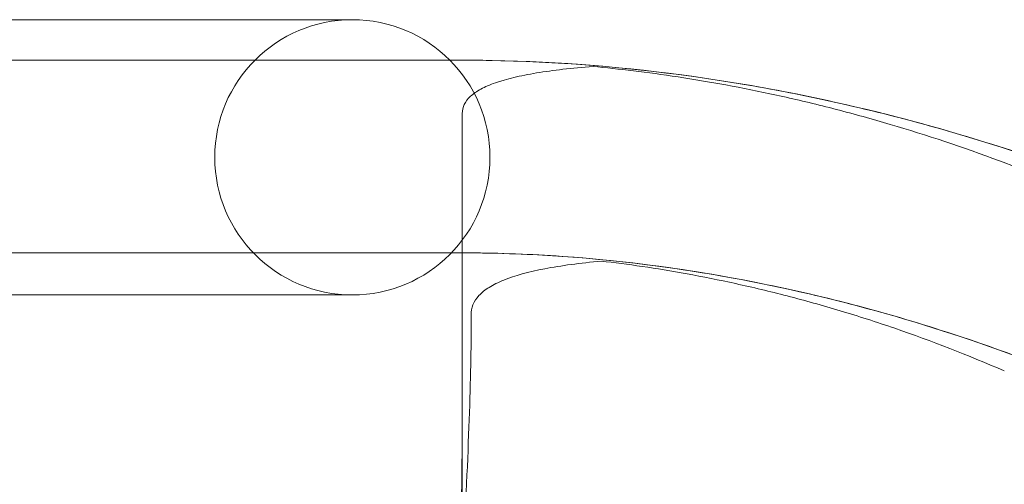
# Model space of a CAD drawing. Units: millimetres. Extents: x 80438 to 94438, y 21696 to 34196.
# Drawn here: x 89138 to 89174, y 31857 to 31874 of the extents above; entities that cross this region are included whole.
import ezdxf

# ---------------------------------------------------------------- set-up
doc = ezdxf.new("R2010")
doc.units = ezdxf.units.MM

# ---------------------------------------------------------------- blocks, each defined once
blk = doc.blocks.new('A$C1DF644F5')
at = {"color": 0, "linetype": 'Continuous', "lineweight": 0}
for p, q in [((56214.843, 29663.133), (56269.681, 29663.133)), ((56269.681, 29663.133), (56271.026, 29663.133)), ((56275.017, 29661.661), (56141.017, 29661.661)), ((56275.019, 29661.661), (56275.017, 29661.661)), ((56275.017, 29654.661), (56141.017, 29654.661)), ((56215.936, 29653.133), (56269.681, 29653.133)), ((56271.026, 29653.133), (56269.681, 29653.133))]:
    blk.add_line(p, q, dxfattribs=at)
for start, end in [(90, 180), (270, 90), (180, 270)]:
    blk.add_arc((56271.026, 29658.133), 5, start, end, dxfattribs=at)
for points, knots in [([(56304.836, 29654.309), (56304.377, 29654.54), (56295.361, 29658.958), (56284.953, 29661.661), (56275.017, 29661.661)], [0.8380026, 0.8380026, 0.8380026, 0.8380026, 0.8463163, 1, 1, 1, 1]), ([(56279.769, 29661.434), (56278.998, 29661.373), (56278.314, 29661.296), (56277.421, 29661.148), (56277.147, 29661.094), (56276.773, 29661.005), (56276.594, 29660.958), (56276.43, 29660.908), (56276.323, 29660.874), (56276.271, 29660.857), (56276.021, 29660.769), (56275.845, 29660.693), (56275.545, 29660.53), (56275.419, 29660.442), (56275.117, 29660.163), (56275.017, 29659.955), (56275.017, 29659.723)], [0, 0, 0, 0, 0.25, 0.25, 0.375, 0.375, 0.4375, 0.46875, 0.46875, 0.5, 0.5, 0.625, 0.625, 0.75, 0.75, 1, 1, 1, 1]), ([(56275.05, 29661.661), (56275.051, 29661.661), (56275.051, 29661.661), (56275.052, 29661.661), (56275.052, 29661.661), (56275.052, 29661.661), (56275.052, 29661.661), (56275.053, 29661.661), (56275.054, 29661.661), (56275.059, 29661.661), (56275.065, 29661.661), (56275.072, 29661.661), (56275.075, 29661.661), (56275.08, 29661.661), (56275.083, 29661.661), (56275.091, 29661.661), (56275.096, 29661.661), (56275.106, 29661.661), (56275.111, 29661.661), (56275.137, 29661.661), (56275.158, 29661.661), (56275.193, 29661.661), (56275.207, 29661.661), (56275.514, 29661.66), (56275.808, 29661.657), (56278.55, 29661.605), (56281, 29661.406), (56285.918, 29660.718), (56288.393, 29660.221), (56293.287, 29658.954), (56295.713, 29658.18), (56300.385, 29656.408), (56302.641, 29655.416), (56304.836, 29654.31)], [0, 0, 0, 0, 0.001974, 0.001974, 0.002428, 0.002428, 0.002919, 0.002919, 0.004663, 0.004663, 0.020293, 0.020293, 0.02812, 0.02812, 0.035933, 0.035933, 0.051558, 0.051558, 0.067184, 0.067184, 0.129684, 0.129684, 0.170999, 0.170999, 1.052399, 1.052399, 8.398995, 8.398995, 15.949137, 15.949137, 23.56552, 23.56552, 30.938358, 30.938358, 30.938358, 30.938358]), ([(56294.292, 29658.093), (56292.964, 29658.583), (56291.64, 29659.018), (56289.665, 29659.593), (56289.009, 29659.772), (56287.7, 29660.104), (56287.057, 29660.256), (56285.178, 29660.666), (56283.985, 29660.882), (56282.296, 29661.139), (56281.752, 29661.213), (56280.722, 29661.338), (56280.233, 29661.39), (56279.769, 29661.434)], [0, 0, 0, 0, 0.00419107, 0.00419107, 0.00628661, 0.00628661, 0.00838215, 0.00838215, 0.01257322, 0.01257322, 0.01466876, 0.01466876, 0.0167643, 0.0167643, 0.0167643, 0.0167643]), ([(56275.017, 29659.723), (56275.017, 29657.097), (56275.017, 29644.111), (56275.017, 29602.181), (56275.017, 29558.909), (56275.017, 29535.934)], [0.0990597, 0.0990597, 0.0990597, 0.0990597, 0.303287, 0.606574, 0.9052542, 0.9052542, 0.9052542, 0.9052542]), ([(56294.292, 29658.093), (56296.311, 29657.349), (56298.245, 29656.511), (56303.623, 29653.864), (56306.858, 29651.853), (56312.857, 29647.408), (56315.623, 29644.974), (56320.766, 29639.799), (56323.147, 29637.06), (56327.572, 29631.362), (56329.628, 29628.383), (56335.397, 29619.114), (56338.706, 29612.53), (56344.521, 29598.828), (56347.018, 29591.708), (56351.368, 29577.05), (56353.216, 29569.514), (56357.899, 29546.389), (56359.879, 29530.288), (56360.909, 29513.653)], [0.0920793, 0.0920793, 0.0920793, 0.0920793, 0.125, 0.125, 0.1875, 0.1875, 0.25, 0.25, 0.3125, 0.3125, 0.375, 0.375, 0.5, 0.5, 0.625, 0.625, 0.75, 0.75, 1, 1, 1, 1]), ([(56304.836, 29646.361), (56304.148, 29646.756), (56303.451, 29647.14), (56301.028, 29648.417), (56299.282, 29649.237), (56295.739, 29650.713), (56293.941, 29651.369), (56290.294, 29652.514), (56288.444, 29653.004), (56284.69, 29653.808), (56282.785, 29654.121), (56278.913, 29654.549), (56276.967, 29654.661), (56275.017, 29654.661)], [0.15122933, 0.15122933, 0.15122933, 0.15122933, 0.1535573, 0.1535573, 0.15924461, 0.15924461, 0.16493192, 0.16493192, 0.17061922, 0.17061922, 0.17630653, 0.17630653, 0.18199384, 0.18199384, 0.18199384, 0.18199384]), ([(56275.091, 29654.661), (56275.102, 29654.661), (56275.112, 29654.661), (56275.133, 29654.661), (56275.143, 29654.661), (56275.188, 29654.661), (56275.222, 29654.661), (56276.385, 29654.655), (56277.515, 29654.612), (56280.994, 29654.37), (56283.34, 29654.051), (56288.013, 29653.128), (56290.349, 29652.517), (56294.95, 29651.028), (56297.223, 29650.145), (56301.746, 29648.085), (56303.998, 29646.892), (56308.506, 29644.163), (56310.758, 29642.605), (56315.251, 29639.12), (56317.482, 29637.17), (56321.891, 29632.915), (56324.059, 29630.591), (56328.392, 29625.491), (56330.534, 29622.687), (56334.755, 29616.634), (56336.815, 29613.362), (56340.866, 29606.354), (56342.833, 29602.595), (56346.655, 29594.614), (56348.488, 29590.376), (56352.011, 29581.468), (56353.68, 29576.785), (56356.849, 29566.996), (56358.33, 29561.878), (56361.094, 29551.246), (56362.36, 29545.721), (56364.659, 29534.377), (56365.68, 29528.55), (56367.059, 29519.408), (56367.512, 29516.105), (56367.924, 29512.797)], [0, 0, 0, 0, 0.031256, 0.031256, 0.062515, 0.062515, 0.164362, 0.164362, 3.553594, 3.553594, 10.626286, 10.626286, 17.844498, 17.844498, 25.136282, 25.136282, 32.754023, 32.754023, 40.944532, 40.944532, 49.810435, 49.810435, 59.323489, 59.323489, 69.886112, 69.886112, 81.462578, 81.462578, 94.171406, 94.171406, 108.00794, 108.00794, 122.908254, 122.908254, 138.876395, 138.876395, 155.866612, 155.866612, 173.601977, 173.601977, 183.602771, 183.602771, 183.602771, 183.602771]), ([(56275.337, 29652.407), (56275.334, 29652.667), (56275.43, 29652.901), (56275.724, 29653.216), (56275.848, 29653.315), (56276.146, 29653.502), (56276.323, 29653.59), (56276.927, 29653.834), (56277.425, 29653.97), (56278.607, 29654.197), (56279.291, 29654.289), (56280.075, 29654.362)], [0.00000107, 0.00000107, 0.00000107, 0.00000107, 0.00359257, 0.00359257, 0.00538832, 0.00538832, 0.00718407, 0.00718407, 0.01077557, 0.01077557, 0.01436707, 0.01436707, 0.01436707, 0.01436707]), ([(56280.075, 29654.362), (56281.015, 29654.254), (56282.055, 29654.105), (56283.754, 29653.795), (56284.346, 29653.677), (56285.568, 29653.409), (56286.19, 29653.26), (56287.455, 29652.933), (56288.098, 29652.754), (56289.076, 29652.46), (56289.405, 29652.358), (56290.066, 29652.145), (56290.4, 29652.034), (56292.066, 29651.461), (56293.391, 29650.946), (56294.706, 29650.372)], [0, 0, 0, 0, 0.00424831, 0.00424831, 0.00637246, 0.00637246, 0.00849661, 0.00849661, 0.01062076, 0.01062076, 0.01168284, 0.01168284, 0.01274492, 0.01274492, 0.01699322, 0.01699322, 0.01699322, 0.01699322]), ([(56275.337, 29652.419), (56275.342, 29652.005), (56275.342, 29651.539), (56275.301, 29648.728), (56275.148, 29645.479), (56274.734, 29637.516), (56274.469, 29632.794), (56273.915, 29622.142), (56273.625, 29616.218), (56273.08, 29603.376), (56272.823, 29596.46), (56272.366, 29581.761), (56272.166, 29573.976), (56271.794, 29556.294), (56271.635, 29546.268), (56271.498, 29535.82)], [0.0969854, 0.0969854, 0.0969854, 0.0969854, 0.125, 0.125, 0.25, 0.25, 0.375, 0.375, 0.5, 0.5, 0.625, 0.625, 0.75, 0.75, 0.896008, 0.896008, 0.896008, 0.896008]), ([(56274.702, 29637), (56274.816, 29639.126), (56274.895, 29641.206), (56274.996, 29645.28), (56275.018, 29647.275), (56275.018, 29649.204)], [0, 0, 0, 0, 6.977358, 6.977358, 14.08989, 14.08989, 14.08989, 14.08989])]:
    blk.add_open_spline(points, degree=3, knots=knots, dxfattribs=at)

msp = doc.modelspace()

# ---------------------------------------------------------------- block references
msp.add_blockref('A$C1DF644F5', (32878.907, 2210.594))

doc.saveas('drawing.dxf')
